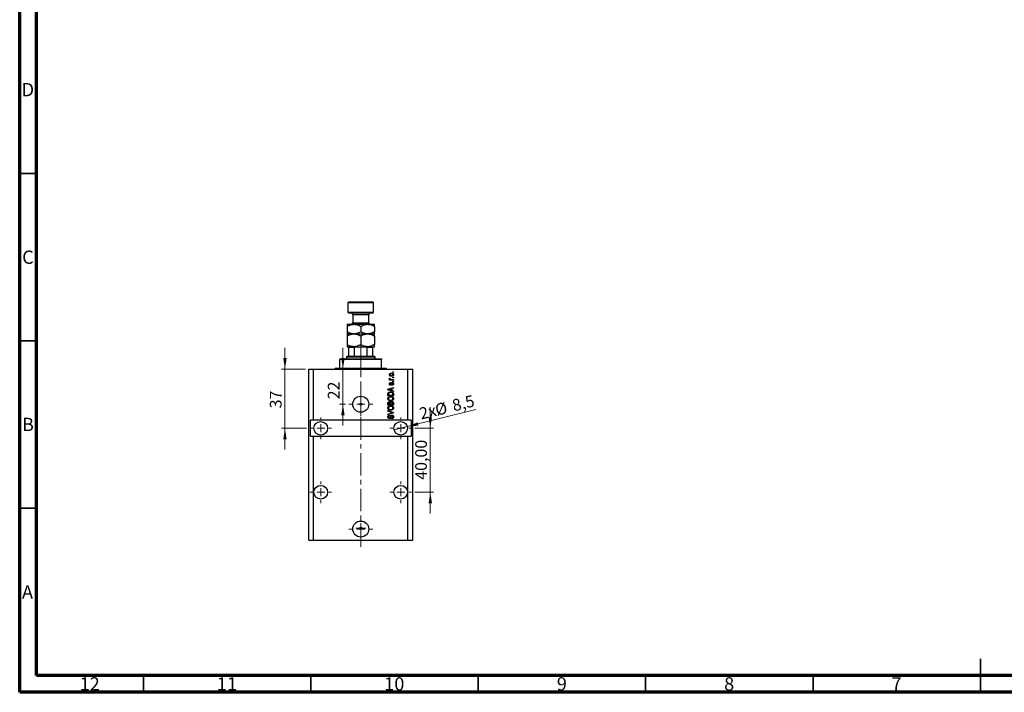
# Model space of a CAD drawing. Units: millimetres. Extents: x 15 to 603, y 5 to 415.
# Drawn here: x 15 to 309, y 5 to 206 of the extents above; entities that cross this region are included whole.
import ezdxf

# ---------------------------------------------------------------- set-up
doc = ezdxf.new("R2010")
doc.units = ezdxf.units.MM
doc.linetypes.add('CENTERX2', pattern=[20.32, 12.7, -2.54, 2.54, -2.54])
doc.styles.add('SLDTEXTSTYLE0', font='TXT', dxfattribs={"width": 0.75})
doc.dimstyles.new('SLDDIMSTYLE7', dxfattribs={"dimtxt": 3.5, "dimasz": 3.302, "dimexe": 0, "dimexo": 0.0625, "dimgap": 0.875, "dimtad": 1, "dimdec": 0, "dimlfac": 2.0935, "dimrnd": 1e-09, "dimzin": 12, "dimdsep": 46, "dimtxsty": 'SLDTEXTSTYLE0', "dimsah": 1, "dimcen": 0.09, "dimadec": 0, "dimazin": 3, "dimtfac": 1, "dimtdec": 0, "dimtmove": 0, "dimatfit": 0, "dimfxl": 1, "dimfrac": 2, "dimtolj": 1, "dimtzin": 12, "dimarcsym": 0})
doc.dimstyles.new('SLDDIMSTYLE8', dxfattribs={"dimtxt": 3.5, "dimasz": 3.302, "dimexe": 0, "dimexo": 0.0625, "dimgap": 0.875, "dimtad": 1, "dimdec": 1, "dimlfac": 2.0935, "dimrnd": 1e-09, "dimzin": 12, "dimdsep": 46, "dimtxsty": 'SLDTEXTSTYLE0', "dimblk1": 'NONE', "dimsah": 1, "dimcen": 0, "dimadec": 0, "dimazin": 3, "dimtfac": 1, "dimtdec": 1, "dimtmove": 0, "dimatfit": 3, "dimldrblk": 'NONE', "dimfxl": 1, "dimfrac": 2, "dimtolj": 1, "dimtzin": 12, "dimarcsym": 0})
doc.dimstyles.new('SLDDIMSTYLE9', dxfattribs={"dimtxt": 3.5, "dimasz": 3.302, "dimexe": 0, "dimexo": 0.0625, "dimgap": 0.875, "dimtad": 1, "dimlfac": 2.0935, "dimrnd": 1e-09, "dimzin": 12, "dimdsep": 46, "dimtxsty": 'SLDTEXTSTYLE0', "dimsah": 1, "dimcen": 0.09, "dimadec": 0, "dimazin": 3, "dimtfac": 1, "dimtmove": 0, "dimatfit": 0, "dimfxl": 1, "dimfrac": 2, "dimtolj": 1, "dimtzin": 12, "dimarcsym": 0})

# ---------------------------------------------------------------- blocks, each defined once
blk = doc.blocks.new('_D_19')
at = {"color": 7, "linetype": 'Continuous', "lineweight": 0}
for p, q in [((111.56, 101.54), (111.56, 107.89)), ((111.56, 91.03), (111.56, 101.54)), ((112.31, 91.03), (110.56, 91.03)), ((111.56, 91.03), (111.56, 84.68))]:
    blk.add_line(p, q, dxfattribs=at)
at = {"color": 7, "linetype": 'Continuous', "lineweight": 18}
for points in [[(111.56, 101.54), (112.07, 104.84), (111.05, 104.84)], [(111.56, 91.03), (111.05, 87.73), (112.07, 87.73)]]:
    blk.add_solid(points, dxfattribs=at)
at = {"color": 7, "linetype": 'Continuous', "lineweight": 18, "insert": (107.05, 92.51), "char_height": 3.5, "attachment_point": 1, "rotation": 90, "style": 'SLDTEXTSTYLE0'}
blk.add_mtext('22', dxfattribs=at)
blk = doc.blocks.new('_D_20')
at = {"color": 7, "linetype": 'Continuous', "lineweight": 0}
for q in [(151.24, 89.46), (126.86, 83.37)]:
    blk.add_line((130.8, 84.36), q, dxfattribs=at)
at = {"color": 7, "linetype": 'Continuous', "lineweight": 18}
blk.add_solid([(130.8, 84.36), (134.13, 84.66), (133.88, 85.65)], dxfattribs=at)
at = {"color": 7, "linetype": 'Continuous', "lineweight": 18, "char_height": 3.5, "attachment_point": 1, "rotation": 14.0124, "style": 'SLDTEXTSTYLE0'}
for s, insert in [('%%c', (138.77, 90.95)), ('8,5', (143.88, 92.28)), ('2x', (134.07, 89.83))]:
    blk.add_mtext(s, dxfattribs=dict(at, insert=insert))
blk = doc.blocks.new('_None')
blk = doc.blocks.new('_D_21')
at = {"color": 7, "linetype": 'Continuous', "lineweight": 0}
for p, q in [((94.25, 101.54), (94.25, 107.89)), ((100.36, 101.54), (93.25, 101.54)), ((94.25, 101.54), (94.25, 83.86)), ((100.72, 83.86), (93.25, 83.86)), ((94.25, 83.86), (94.25, 77.51))]:
    blk.add_line(p, q, dxfattribs=at)
at = {"color": 7, "linetype": 'Continuous', "lineweight": 18}
for points in [[(94.25, 101.54), (94.75, 104.84), (93.74, 104.84)], [(94.25, 83.86), (93.74, 80.56), (94.75, 80.56)]]:
    blk.add_solid(points, dxfattribs=at)
at = {"color": 7, "linetype": 'Continuous', "lineweight": 18, "insert": (89.74, 89.81), "char_height": 3.5, "attachment_point": 1, "rotation": 90, "style": 'SLDTEXTSTYLE0'}
blk.add_mtext('37', dxfattribs=at)
blk = doc.blocks.new('_D_22')
at = {"color": 7, "linetype": 'Continuous', "lineweight": 0}
for p, q in [((137.67, 83.86), (137.67, 90.21)), ((133.05, 83.86), (138.67, 83.86)), ((137.67, 64.76), (137.67, 83.86)), ((133.05, 64.76), (138.67, 64.76)), ((137.67, 64.76), (137.67, 58.41))]:
    blk.add_line(p, q, dxfattribs=at)
at = {"color": 7, "linetype": 'Continuous', "lineweight": 18}
for points in [[(137.67, 83.86), (138.18, 87.17), (137.16, 87.17)], [(137.67, 64.76), (137.16, 61.46), (138.18, 61.46)]]:
    blk.add_solid(points, dxfattribs=at)
at = {"color": 7, "linetype": 'Continuous', "lineweight": 18, "insert": (133.16, 68.49), "char_height": 3.5, "attachment_point": 1, "rotation": 90, "style": 'SLDTEXTSTYLE0'}
blk.add_mtext('40,00', dxfattribs=at)
blk = doc.blocks.new('SW_CENTERMARKSYMBOL_7')
at = {"color": 0, "linetype": 'Continuous', "lineweight": 18}
for p, q in [((0, 2.39), (0, 3.58)), ((-2.39, 0), (-3.58, 0)), ((0, 0), (-1.19, 0)), ((0, 0), (0, 1.19)), ((0, 0), (0, -1.19)), ((0, 0), (1.19, 0)), ((2.39, 0), (3.58, 0)), ((0, -2.39), (0, -3.58))]:
    blk.add_line(p, q, dxfattribs=at)
blk = doc.blocks.new('SW_CENTERMARKSYMBOL_8')
at = {"color": 0, "linetype": 'Continuous', "lineweight": 18}
for p, q in [((0, 2.39), (0, 3.22)), ((-2.39, 0), (-3.22, 0)), ((0, 0), (-1.19, 0)), ((0, 0), (0, 1.19)), ((0, 0), (0, -1.19)), ((0, 0), (1.19, 0)), ((2.39, 0), (3.22, 0)), ((0, -2.39), (0, -3.22))]:
    blk.add_line(p, q, dxfattribs=at)
blk = doc.blocks.new('SW_CENTERMARKSYMBOL_9')
at = {"color": 0, "linetype": 'Continuous', "lineweight": 18}
for p, q in [((0, 2.39), (0, 3.22)), ((-2.39, 0), (-3.22, 0)), ((0, 0), (-1.19, 0)), ((0, 0), (0, 1.19)), ((0, 0), (0, -1.19)), ((0, 0), (1.19, 0)), ((2.39, 0), (3.22, 0)), ((0, -2.39), (0, -3.22))]:
    blk.add_line(p, q, dxfattribs=at)
blk = doc.blocks.new('SW_CENTERMARKSYMBOL_10')
at = {"color": 0, "linetype": 'Continuous', "lineweight": 18}
for p, q in [((0, 2.39), (0, 3.58)), ((-2.39, 0), (-3.58, 0)), ((0, 0), (-1.19, 0)), ((0, 0), (0, 1.19)), ((0, 0), (0, -1.19)), ((0, 0), (1.19, 0)), ((2.39, 0), (3.58, 0)), ((0, -2.39), (0, -3.58))]:
    blk.add_line(p, q, dxfattribs=at)
blk = doc.blocks.new('SW_CENTERMARKSYMBOL_11')
at = {"color": 0, "linetype": 'Continuous', "lineweight": 18}
for p, q in [((-1.19, 0), (-1.49, 0)), ((0, 0), (-1.19, 0)), ((0, 1.19), (0, 1.49)), ((0, 0), (0, 1.19)), ((0, 0), (0, -1.19)), ((0, 0), (1.19, 0)), ((1.19, 0), (1.49, 0)), ((0, -1.19), (0, -1.49))]:
    blk.add_line(p, q, dxfattribs=at)
blk = doc.blocks.new('SW_CENTERMARKSYMBOL_12')
at = {"color": 0, "linetype": 'Continuous', "lineweight": 18}
for p, q in [((0, 2.39), (0, 3.22)), ((-2.39, 0), (-3.22, 0)), ((0, 0), (-1.19, 0)), ((0, 0), (0, 1.19)), ((0, 0), (0, -1.19)), ((0, 0), (1.19, 0)), ((2.39, 0), (3.22, 0)), ((0, -2.39), (0, -3.22))]:
    blk.add_line(p, q, dxfattribs=at)
blk = doc.blocks.new('SW_CENTERMARKSYMBOL_13')
at = {"color": 0, "linetype": 'Continuous', "lineweight": 18}
for p, q in [((0, 2.39), (0, 3.22)), ((-2.39, 0), (-3.22, 0)), ((0, 0), (-1.19, 0)), ((0, 0), (0, 1.19)), ((0, 0), (0, -1.19)), ((0, 0), (1.19, 0)), ((2.39, 0), (3.22, 0)), ((0, -2.39), (0, -3.22))]:
    blk.add_line(p, q, dxfattribs=at)

msp = doc.modelspace()

# ---------------------------------------------------------------- linework, layer by layer
at = {"color": 7, "linetype": 'Continuous', "lineweight": 70}
for p, q in [((15, 5), (15, 415)), ((20, 10), (20, 410)), ((584, 10), (20, 10)), ((589, 5), (15, 5))]:
    msp.add_line(p, q, dxfattribs=at)
at = {"color": 7, "linetype": 'Continuous', "lineweight": 35}
for p, q in [((20, 160), (15, 160)), ((20, 110), (15, 110)), ((20, 60), (15, 60)), ((302, 5), (302, 15)), ((52, 10), (52, 5)), ((102, 10), (102, 5)), ((152, 10), (152, 5)), ((202, 10), (202, 5)), ((252, 10), (252, 5)), ((302, 10), (302, 5))]:
    msp.add_line(p, q, dxfattribs=at)
at = {"color": 7, "linetype": 'Continuous', "lineweight": 25}
for p, q in [((113.306, 121.6), (113.0671, 121.3612)), ((113.0671, 121.3612), (113.0671, 118.4952)), ((120.7098, 121.3612), (113.0671, 121.3612)), ((113.306, 121.6), (120.471, 121.6)), ((120.7098, 121.3612), (120.471, 121.6)), ((120.7098, 118.4952), (120.7098, 121.3612)), ((113.0671, 118.4952), (113.306, 118.2563)), ((113.0671, 118.4952), (120.7098, 118.4952)), ((120.471, 118.2563), (113.306, 118.2563)), ((114.5001, 117.7786), (114.5001, 115.3903)), ((119.2768, 115.3903), (119.2768, 117.7786)), ((120.471, 118.2563), (120.7098, 118.4952)), ((112.8283, 114.9126), (114.8584, 114.9126)), ((114.8584, 114.9126), (118.9186, 114.9126)), ((118.9186, 114.9126), (120.9487, 114.9126)), ((112.8283, 114.2845), (112.8283, 112.6747)), ((112.8283, 112.0466), (114.8584, 112.0466)), ((114.8584, 112.0466), (118.9186, 112.0466)), ((116.8885, 114.2845), (116.8885, 112.6747)), ((118.9186, 112.0466), (120.9487, 112.0466)), ((120.9487, 114.2845), (120.9487, 112.6747)), ((112.8283, 111.4185), (112.8283, 108.8534)), ((116.8885, 111.4185), (116.8885, 108.8534)), ((120.9487, 111.4185), (120.9487, 108.8534)), ((112.8283, 108.2253), (114.8584, 108.2253)), ((113.306, 105.3593), (113.306, 107.9864)), ((114.9778, 107.9864), (113.306, 107.9864)), ((114.8584, 108.2253), (118.9186, 108.2253)), ((114.9778, 105.3593), (114.9778, 107.9864)), ((118.7991, 105.3593), (118.7991, 107.9864)), ((120.471, 107.9864), (118.7991, 107.9864)), ((118.9186, 108.2253), (120.9487, 108.2253)), ((120.471, 105.3593), (120.471, 107.9864)), ((110.6788, 104.6428), (110.6788, 104.4039)), ((110.6788, 104.6428), (123.0982, 104.6428)), ((123.0982, 104.4039), (110.6788, 104.4039)), ((110.6788, 101.7767), (110.6788, 104.4039)), ((112.8283, 105.3593), (112.5895, 105.1204)), ((112.5895, 105.1204), (112.5895, 104.6428)), ((121.1875, 105.1204), (112.5895, 105.1204)), ((112.8283, 105.3593), (113.306, 105.3593)), ((113.306, 105.3593), (114.9778, 105.3593)), ((114.9778, 105.3593), (118.7991, 105.3593)), ((118.7991, 105.3593), (120.471, 105.3593)), ((120.471, 105.3593), (120.9487, 105.3593)), ((121.1875, 105.1204), (120.9487, 105.3593)), ((121.1875, 104.6428), (121.1875, 105.1204)), ((123.0982, 104.6428), (123.0982, 104.4039)), ((123.0982, 101.7767), (123.0982, 104.4039)), ((101.3642, 50.4273), (101.3642, 101.5379)), ((101.3642, 101.5379), (102.7972, 101.5379)), ((102.7972, 86.2525), (102.7972, 101.5379)), ((102.7972, 101.5379), (130.9797, 101.5379)), ((109.2458, 101.7767), (110.6788, 101.7767)), ((110.6788, 101.7767), (123.0982, 101.7767)), ((123.0982, 101.7767), (124.5312, 101.7767)), ((126.4419, 100.5826), (126.4419, 100.7563)), ((126.4419, 100.7563), (126.6807, 100.7563)), ((126.6807, 100.5826), (126.4419, 100.5826)), ((126.6807, 100.7563), (126.6807, 100.5826)), ((130.9797, 86.2525), (130.9797, 101.5379)), ((130.9797, 101.5379), (132.4127, 101.5379)), ((132.4127, 50.4273), (132.4127, 101.5379)), ((125.4648, 98.4548), (125.6589, 98.4548)), ((125.4648, 98.2811), (125.4648, 98.4548)), ((126.6807, 98.2811), (125.4648, 98.2811)), ((125.5082, 98.8239), (125.6819, 98.7587)), ((125.7905, 97.4994), (125.8122, 97.3257)), ((126.0504, 98.4548), (126.6807, 98.4548)), ((126.4419, 98.9759), (126.4419, 99.1496)), ((126.4419, 99.1496), (126.6807, 99.1496)), ((126.6807, 98.9759), (126.4419, 98.9759)), ((126.4419, 97.7817), (126.4419, 97.9554)), ((126.4419, 97.9554), (126.6807, 97.9554)), ((126.6807, 97.7817), (126.4419, 97.7817)), ((126.6807, 99.1496), (126.6807, 98.9759)), ((126.6807, 98.4548), (126.6807, 98.2811)), ((126.6807, 97.9554), (126.6807, 97.7817)), ((125.0088, 95.5321), (126.6807, 96.0664)), ((125.0088, 95.3628), (125.0088, 95.5321)), ((126.6807, 94.8288), (125.0088, 95.3628)), ((125.4994, 95.3699), (125.9859, 95.2125)), ((125.9859, 95.6824), (125.5265, 95.5426)), ((125.9859, 95.2125), (125.9859, 95.6824)), ((126.6807, 95.8859), (126.1813, 95.7397)), ((126.1813, 95.7397), (126.1813, 95.1555)), ((126.1813, 95.1555), (126.6807, 95.0096)), ((126.3116, 96.6961), (126.2899, 96.8698)), ((126.6807, 96.0664), (126.6807, 95.8859)), ((126.6807, 95.0096), (126.6807, 94.8288)), ((125.0088, 93.5912), (125.0088, 94.0625)), ((126.6807, 93.5912), (125.0088, 93.5912)), ((125.0088, 90.8121), (125.0088, 91.3304)), ((125.2043, 94.0584), (125.2043, 93.7649)), ((125.2043, 93.7649), (126.4853, 93.7649)), ((125.2043, 91.2701), (125.2043, 90.9858)), ((125.7036, 90.9858), (125.7036, 91.2924)), ((125.899, 91.306), (125.899, 90.9858)), ((126.4853, 93.7649), (126.4853, 94.0631)), ((126.4853, 90.9858), (126.4853, 91.3304)), ((126.6807, 94.0842), (126.6807, 93.5912)), ((126.6807, 91.3267), (126.6807, 90.8121)), ((126.6807, 90.8121), (125.0088, 90.8121)), ((125.0088, 88.9665), (125.0088, 89.147)), ((125.0088, 89.147), (126.6807, 88.6205)), ((126.2217, 88.5947), (125.0088, 88.9665)), ((125.0088, 88.1197), (126.2217, 88.4543)), ((126.6807, 88.441), (125.0088, 87.941)), ((125.2043, 90.9858), (125.7036, 90.9858)), ((125.899, 90.9858), (126.4853, 90.9858)), ((126.6807, 88.6205), (126.6807, 88.441)), ((102.7972, 86.2525), (101.8419, 86.2525)), ((101.8419, 81.4758), (101.8419, 86.2525)), ((130.9797, 86.2525), (102.7972, 86.2525)), ((125.0088, 87.941), (125.0088, 88.1197)), ((125.4865, 87.7506), (125.5082, 87.5769)), ((126.1379, 86.7085), (126.1162, 86.8822)), ((131.935, 86.2525), (130.9797, 86.2525)), ((131.935, 86.2525), (131.935, 81.4758)), ((101.8419, 81.4758), (102.7972, 81.4758)), ((102.7972, 50.4273), (102.7972, 81.4758)), ((102.7972, 81.4758), (130.9797, 81.4758)), ((130.9797, 50.4273), (130.9797, 81.4758)), ((130.9797, 81.4758), (131.935, 81.4758)), ((101.3642, 50.4273), (102.7972, 50.4273)), ((102.7972, 50.4273), (130.9797, 50.4273)), ((130.9797, 50.4273), (132.4127, 50.4273))]:
    msp.add_line(p, q, dxfattribs=at)
at = {"color": 8, "linetype": 'Continuous', "lineweight": 25}
for p, q in [((119.2768, 117.7786), (114.5001, 117.7786)), ((114.5001, 115.3903), (119.2768, 115.3903))]:
    msp.add_line(p, q, dxfattribs=at)
at = {"color": 7, "linetype": 'CENTERX2', "lineweight": 18, "ltscale": 0.525436}
for p, q in [((116.8885, 103.3593), (116.8885, 109.9864)), ((116.8885, 99.7767), (116.8885, 106.4039)), ((116.8885, 48.4273), (116.8885, 103.5379))]:
    msp.add_line(p, q, dxfattribs=at)
at = {"color": 7, "linetype": 'Continuous', "lineweight": 25}
for centre, radius in [((116.8885, 91.0292), 2.3883), ((116.8885, 91.0292), 0.2985), ((104.9467, 83.8642), 2.0301), ((128.8302, 83.8642), 2.0301), ((104.9467, 64.7574), 2.0301), ((128.8302, 64.7574), 2.0301), ((116.8885, 53.771), 2.3883), ((116.8885, 54.0218), 0.2985)]:
    msp.add_circle(centre, radius, dxfattribs=at)
for centre, radius, start, end in [((114.0225, 117.7786), 0.4777, 0, 90), ((119.7545, 117.7786), 0.4777, 90, 180), ((114.0225, 115.3903), 0.4777, 270, 0), ((119.7545, 115.3903), 0.4777, 180, 270), ((109.0069, 101.7767), 0.2388, 270, 0), ((124.77, 101.7767), 0.2388, 180, 270)]:
    msp.add_arc(centre, radius, start, end, dxfattribs=at)
for points, knots in [([(112.8283, 114.2845), (113.1064, 114.4322), (113.5276, 114.6559), (114.1307, 114.8367), (114.529, 114.9044), (114.7733, 114.9105), (114.8584, 114.9126)], [0, 0, 0, 0, 0.43204302, 0.65434553, 0.87964822, 1, 1, 1, 1]), ([(112.8283, 114.9126), (112.8283, 114.9039), (112.8283, 114.8862), (112.8283, 114.7482), (112.8283, 114.5486), (112.8283, 114.3728), (112.8283, 114.2845)], [0, 0, 0, 0, 0.24686505, 0.49877899, 0.74820743, 1, 1, 1, 1]), ([(114.8584, 114.9126), (115.0349, 114.9037), (115.3916, 114.8856), (115.9109, 114.7456), (116.413, 114.5457), (116.7295, 114.3719), (116.8885, 114.2845)], [0, 0, 0, 0, 0.24957594, 0.50436005, 0.75104487, 1, 1, 1, 1]), ([(116.8885, 114.2845), (117.1666, 114.4322), (117.5877, 114.6559), (118.1909, 114.8367), (118.5892, 114.9044), (118.8335, 114.9105), (118.9186, 114.9126)], [0, 0, 0, 0, 0.43204302, 0.65434553, 0.87964822, 1, 1, 1, 1]), ([(118.9186, 114.9126), (119.0951, 114.9037), (119.4518, 114.8856), (119.9711, 114.7456), (120.4732, 114.5457), (120.7897, 114.3719), (120.9487, 114.2845)], [0, 0, 0, 0, 0.24957594, 0.50436005, 0.75104487, 1, 1, 1, 1]), ([(120.9487, 114.2845), (120.9487, 114.337), (120.9487, 114.5076), (120.9487, 114.7429), (120.9487, 114.8938), (120.9487, 114.9078), (120.9487, 114.9126)], [0, 0, 0, 0, 0.14743594, 0.47946711, 0.81886743, 1, 1, 1, 1]), ([(114.8584, 112.0466), (114.6818, 112.0556), (114.3251, 112.0737), (113.8059, 112.2137), (113.3038, 112.4135), (112.9873, 112.5874), (112.8283, 112.6747)], [0, 0, 0, 0, 0.24957594, 0.50436005, 0.75104487, 1, 1, 1, 1]), ([(112.8283, 112.6747), (112.8283, 112.6223), (112.8283, 112.4517), (112.8283, 112.2164), (112.8283, 112.0655), (112.8283, 112.0515), (112.8283, 112.0466)], [0, 0, 0, 0, 0.14743594, 0.47946711, 0.81886743, 1, 1, 1, 1]), ([(112.8283, 111.4185), (113.1064, 111.5662), (113.5276, 111.7899), (114.1307, 111.9707), (114.529, 112.0384), (114.7733, 112.0445), (114.8584, 112.0466)], [0, 0, 0, 0, 0.43204302, 0.65434553, 0.87964822, 1, 1, 1, 1]), ([(112.8283, 112.0466), (112.8283, 112.0353), (112.8283, 112.0093), (112.8283, 111.7923), (112.8283, 111.5442), (112.8283, 111.4185)], [0, 0, 0, 0, 0.27458448, 0.63264829, 1, 1, 1, 1]), ([(116.8885, 112.6747), (116.6104, 112.5271), (116.1892, 112.3034), (115.5861, 112.1226), (115.1877, 112.0549), (114.9434, 112.0488), (114.8584, 112.0466)], [0, 0, 0, 0, 0.43204302, 0.65434553, 0.87964822, 1, 1, 1, 1]), ([(114.8584, 112.0466), (115.0349, 112.0377), (115.3916, 112.0196), (115.9109, 111.8796), (116.413, 111.6797), (116.7295, 111.5058), (116.8885, 111.4185)], [0, 0, 0, 0, 0.249575942, 0.50436005, 0.751044867, 1, 1, 1, 1]), ([(118.9186, 112.0466), (118.742, 112.0556), (118.3853, 112.0737), (117.866, 112.2137), (117.364, 112.4135), (117.0475, 112.5874), (116.8885, 112.6747)], [0, 0, 0, 0, 0.24957594, 0.50436005, 0.75104487, 1, 1, 1, 1]), ([(116.8885, 111.4185), (117.1666, 111.5662), (117.5877, 111.7899), (118.1909, 111.9707), (118.5892, 112.0384), (118.8335, 112.0445), (118.9186, 112.0466)], [0, 0, 0, 0, 0.43204302, 0.65434553, 0.87964822, 1, 1, 1, 1]), ([(120.9487, 112.6747), (120.6706, 112.5271), (120.2494, 112.3034), (119.6463, 112.1226), (119.2479, 112.0549), (119.0036, 112.0488), (118.9186, 112.0466)], [0, 0, 0, 0, 0.43204302, 0.65434553, 0.87964822, 1, 1, 1, 1]), ([(118.9186, 112.0466), (119.0951, 112.0377), (119.4518, 112.0196), (119.9711, 111.8796), (120.4732, 111.6797), (120.7897, 111.5058), (120.9487, 111.4185)], [0, 0, 0, 0, 0.24957594, 0.50436005, 0.75104487, 1, 1, 1, 1]), ([(120.9487, 112.0466), (120.9487, 112.0554), (120.9487, 112.0731), (120.9487, 112.2111), (120.9487, 112.4107), (120.9487, 112.5864), (120.9487, 112.6747)], [0, 0, 0, 0, 0.24686505, 0.49877899, 0.74820743, 1, 1, 1, 1]), ([(120.9487, 111.4185), (120.9487, 111.4198), (120.9487, 111.5452), (120.9487, 111.7709), (120.9487, 112.0029), (120.9487, 112.0326), (120.9487, 112.0466)], [0, 0, 0, 0, 0.00356126, 0.34404278, 0.69059203, 1, 1, 1, 1]), ([(114.8584, 108.2253), (114.6818, 108.2342), (114.3251, 108.2523), (113.8059, 108.3923), (113.3038, 108.5922), (112.9873, 108.766), (112.8283, 108.8534)], [0, 0, 0, 0, 0.24957594, 0.50436005, 0.75104487, 1, 1, 1, 1]), ([(112.8283, 108.8534), (112.8283, 108.739), (112.8283, 108.5083), (112.8283, 108.2739), (112.8283, 108.2413), (112.8283, 108.2253)], [0, 0, 0, 0, 0.33279661, 0.67113142, 1, 1, 1, 1]), ([(116.8885, 108.8534), (116.6104, 108.7057), (116.1892, 108.482), (115.5861, 108.3012), (115.1877, 108.2335), (114.9434, 108.2274), (114.8584, 108.2253)], [0, 0, 0, 0, 0.43204302, 0.65434553, 0.87964822, 1, 1, 1, 1]), ([(118.9186, 108.2253), (118.742, 108.2342), (118.3853, 108.2523), (117.866, 108.3923), (117.364, 108.5922), (117.0475, 108.766), (116.8885, 108.8534)], [0, 0, 0, 0, 0.24957594, 0.50436005, 0.75104487, 1, 1, 1, 1]), ([(120.9487, 108.8534), (120.6706, 108.7057), (120.2494, 108.482), (119.6463, 108.3012), (119.2479, 108.2335), (119.0036, 108.2274), (118.9186, 108.2253)], [0, 0, 0, 0, 0.43204302, 0.65434553, 0.87964822, 1, 1, 1, 1]), ([(120.9487, 108.2253), (120.9487, 108.2349), (120.9487, 108.2582), (120.9487, 108.4735), (120.9487, 108.7152), (120.9487, 108.8531), (120.9487, 108.8534)], [0, 0, 0, 0, 0.25480519, 0.62187758, 0.99920519, 1, 1, 1, 1]), ([(113.306, 107.9864), (113.306, 108), (113.306, 108.0301), (113.306, 108.0785), (113.306, 108.1372), (113.306, 108.2065), (113.306, 108.2242), (113.306, 108.2252), (113.306, 108.2253)], [0, 0, 0, 0, 0.060007129, 0.133306658, 0.246447926, 0.45985721, 0.933971572, 1, 1, 1, 1]), ([(115.5587, 108.2253), (115.4553, 108.2214), (115.316, 108.2161), (115.1382, 108.1628), (115.0474, 108.1147), (114.9947, 108.0528), (114.9792, 108.0151), (114.9781, 107.9923), (114.9778, 107.9864)], [0, 0, 0, 0, 0.45625362, 0.6151466, 0.8248978, 0.89899455, 0.97379454, 1, 1, 1, 1]), ([(118.7991, 107.9864), (118.7977, 108), (118.7943, 108.0301), (118.764, 108.0785), (118.6947, 108.1372), (118.5254, 108.2065), (118.3545, 108.2242), (118.2331, 108.2252), (118.2182, 108.2253)], [0, 0, 0, 0, 0.060007129, 0.133306658, 0.246447926, 0.45985721, 0.933971572, 1, 1, 1, 1]), ([(120.471, 108.2253), (120.471, 108.2214), (120.471, 108.2161), (120.471, 108.1628), (120.471, 108.1147), (120.471, 108.0528), (120.471, 108.0151), (120.471, 107.9923), (120.471, 107.9864)], [0, 0, 0, 0, 0.45625362, 0.6151466, 0.8248978, 0.89899455, 0.97379454, 1, 1, 1, 1]), ([(125.4431, 99.8769), (125.4484, 99.9312), (125.4591, 100.0397), (125.5541, 100.1775), (125.6929, 100.2812), (125.8692, 100.3364), (125.9965, 100.3413), (126.0602, 100.3437)], [0, 0, 0, 0, 0.18633848, 0.37266816, 0.55925573, 0.77938253, 1, 1, 1, 1]), ([(126.0721, 100.17), (126.0214, 100.1684), (125.9201, 100.165), (125.7718, 100.1232), (125.6704, 100.0402), (125.623, 99.9487), (125.6188, 99.8979), (125.6168, 99.8725)], [0, 0, 0, 0, 0.25083256, 0.50097229, 0.74983853, 0.87488731, 1, 1, 1, 1]), ([(126.0602, 100.3437), (126.1438, 100.3404), (126.3106, 100.3339), (126.5312, 100.2439), (126.6789, 100.0746), (126.6946, 99.9428), (126.7024, 99.8769)], [0, 0, 0, 0, 0.28126678, 0.5607972, 0.78045922, 1, 1, 1, 1]), ([(126.5287, 99.8813), (126.5264, 99.9065), (126.5219, 99.9568), (126.4708, 100.0451), (126.3282, 100.1575), (126.1745, 100.165), (126.0721, 100.17)], [0, 0, 0, 0, 0.12540004, 0.25083619, 0.50054975, 1, 1, 1, 1]), ([(126.0727, 99.4101), (125.9902, 99.4135), (125.8256, 99.4204), (125.6104, 99.5146), (125.4661, 99.6819), (125.4508, 99.8119), (125.4431, 99.8769)], [0, 0, 0, 0, 0.2812141, 0.56071442, 0.78042147, 1, 1, 1, 1]), ([(125.4431, 98.66), (125.448, 98.6936), (125.4569, 98.7536), (125.4925, 98.8024), (125.5082, 98.8239)], [0, 0, 0, 0, 0.55881592, 1, 1, 1, 1]), ([(125.6589, 98.4548), (125.6041, 98.4778), (125.5279, 98.5098), (125.4528, 98.5899), (125.4463, 98.6367), (125.4431, 98.66)], [0, 0, 0, 0, 0.56095538, 0.78083313, 1, 1, 1, 1]), ([(125.4431, 97.1032), (125.4474, 97.1581), (125.4559, 97.2677), (125.5372, 97.4056), (125.6627, 97.4779), (125.7478, 97.4922), (125.7905, 97.4994)], [0, 0, 0, 0, 0.28033567, 0.55953905, 0.77911247, 1, 1, 1, 1]), ([(125.7898, 96.7178), (125.7348, 96.7237), (125.625, 96.7355), (125.506, 96.8435), (125.4499, 96.9743), (125.4454, 97.0602), (125.4431, 97.1032)], [0, 0, 0, 0, 0.27952838, 0.55858999, 0.77899768, 1, 1, 1, 1]), ([(125.6168, 99.8725), (125.6191, 99.8474), (125.6236, 99.7973), (125.6736, 99.7083), (125.7754, 99.6291), (125.922, 99.5889), (126.022, 99.5855), (126.0721, 99.5838)], [0, 0, 0, 0, 0.12500419, 0.25002263, 0.49910966, 0.74920501, 1, 1, 1, 1]), ([(125.8122, 97.3257), (125.782, 97.3204), (125.7218, 97.3099), (125.6522, 97.2546), (125.6204, 97.1811), (125.618, 97.1332), (125.6168, 97.1093)], [0, 0, 0, 0, 0.28045515, 0.55923633, 0.779321, 1, 1, 1, 1]), ([(125.6168, 97.1093), (125.6178, 97.0816), (125.62, 97.0264), (125.6465, 96.9527), (125.6998, 96.9003), (125.7435, 96.8944), (125.7654, 96.8915)], [0, 0, 0, 0, 0.2811762, 0.56098282, 0.78065102, 1, 1, 1, 1]), ([(125.6819, 98.7587), (125.6751, 98.7372), (125.6629, 98.6989), (125.661, 98.6587), (125.6602, 98.641)], [0, 0, 0, 0, 0.55997965, 1, 1, 1, 1]), ([(125.6602, 98.641), (125.6633, 98.62), (125.6695, 98.5778), (125.7194, 98.5167), (125.7707, 98.4974), (125.802, 98.4856)], [0, 0, 0, 0, 0.27979985, 0.56043248, 1, 1, 1, 1]), ([(126.1626, 97.1439), (126.1456, 97.0889), (126.1116, 96.9793), (126.0486, 96.8288), (125.9263, 96.7319), (125.8353, 96.7225), (125.7898, 96.7178)], [0, 0, 0, 0, 0.28123165, 0.5612003, 0.78050582, 1, 1, 1, 1]), ([(125.802, 98.4856), (125.8479, 98.4756), (125.9298, 98.4577), (126.0135, 98.4557), (126.0504, 98.4548)], [0, 0, 0, 0, 0.55988471, 1, 1, 1, 1]), ([(125.8665, 96.9464), (125.8815, 96.982), (125.9083, 97.0457), (125.9275, 97.112), (125.936, 97.1412)], [0, 0, 0, 0, 0.55954825, 1, 1, 1, 1]), ([(125.936, 97.1412), (125.952, 97.1936), (125.9837, 97.2978), (126.0489, 97.4433), (126.1805, 97.5132), (126.2669, 97.5185), (126.3102, 97.5211)], [0, 0, 0, 0, 0.28144687, 0.56010048, 0.77953905, 1, 1, 1, 1]), ([(126.0721, 99.5838), (126.1229, 99.5855), (126.2243, 99.5888), (126.3732, 99.6302), (126.4749, 99.7133), (126.5225, 99.805), (126.5266, 99.8559), (126.5287, 99.8813)], [0, 0, 0, 0, 0.25085463, 0.5010024, 0.74982849, 0.87488172, 1, 1, 1, 1]), ([(126.7024, 99.8769), (126.6969, 99.8219), (126.686, 99.7118), (126.5884, 99.5728), (126.446, 99.4697), (126.2663, 99.4174), (126.1373, 99.4125), (126.0727, 99.4101)], [0, 0, 0, 0, 0.18629364, 0.37261159, 0.55918016, 0.77935543, 1, 1, 1, 1]), ([(126.2298, 97.3078), (126.2142, 97.2785), (126.1864, 97.226), (126.1699, 97.169), (126.1626, 97.1439)], [0, 0, 0, 0, 0.5587486, 1, 1, 1, 1]), ([(126.3401, 97.3474), (126.3171, 97.3462), (126.2761, 97.3439), (126.244, 97.3188), (126.2298, 97.3078)], [0, 0, 0, 0, 0.5601359, 1, 1, 1, 1]), ([(126.2899, 96.8698), (126.3257, 96.876), (126.3972, 96.8884), (126.4818, 96.9509), (126.5236, 97.0368), (126.527, 97.0937), (126.5287, 97.1222)], [0, 0, 0, 0, 0.28060747, 0.55942706, 0.77940552, 1, 1, 1, 1]), ([(126.3102, 97.5211), (126.3704, 97.5154), (126.4906, 97.5039), (126.6267, 97.3932), (126.694, 97.2516), (126.6996, 97.1575), (126.7024, 97.1103)], [0, 0, 0, 0, 0.27987132, 0.5588848, 0.77912117, 1, 1, 1, 1]), ([(126.7024, 97.1103), (126.698, 97.0507), (126.6893, 96.9319), (126.5853, 96.7931), (126.4486, 96.7224), (126.3573, 96.7049), (126.3116, 96.6961)], [0, 0, 0, 0, 0.28014081, 0.55865686, 0.77903255, 1, 1, 1, 1]), ([(126.5287, 97.1222), (126.527, 97.1532), (126.5237, 97.2151), (126.4801, 97.2928), (126.4133, 97.3406), (126.3645, 97.3452), (126.3401, 97.3474)], [0, 0, 0, 0, 0.280709937, 0.559911145, 0.779833675, 1, 1, 1, 1]), ([(125.0088, 94.0625), (125.0092, 94.1128), (125.0098, 94.2027), (125.0306, 94.29), (125.0397, 94.3284)], [0, 0, 0, 0, 0.56030009, 1, 1, 1, 1]), ([(125.0397, 94.3284), (125.0841, 94.4056), (125.1733, 94.5605), (125.4719, 94.6975), (125.6976, 94.7116), (125.8356, 94.7203)], [0, 0, 0, 0, 0.27818626, 0.558789, 1, 1, 1, 1]), ([(125.5265, 95.5426), (125.4629, 95.5232), (125.3491, 95.4885), (125.2337, 95.4601), (125.1829, 95.4476)], [0, 0, 0, 0, 0.56000944, 1, 1, 1, 1]), ([(125.1829, 95.4476), (125.2427, 95.436), (125.3495, 95.4154), (125.4536, 95.3838), (125.4994, 95.3699)], [0, 0, 0, 0, 0.55998945, 1, 1, 1, 1]), ([(125.2375, 94.2948), (125.2257, 94.2515), (125.2047, 94.174), (125.2044, 94.0938), (125.2043, 94.0584)], [0, 0, 0, 0, 0.5590458, 1, 1, 1, 1]), ([(125.8332, 94.5466), (125.7695, 94.5448), (125.6421, 94.5414), (125.469, 94.5001), (125.321, 94.4208), (125.2653, 94.3367), (125.2375, 94.2948)], [0, 0, 0, 0, 0.28080661, 0.5611093, 0.78121193, 1, 1, 1, 1]), ([(125.7654, 96.8915), (125.7884, 96.8946), (125.8295, 96.9002), (125.8552, 96.9323), (125.8665, 96.9464)], [0, 0, 0, 0, 0.55834767, 1, 1, 1, 1]), ([(126.2417, 94.4801), (126.167, 94.5024), (126.0335, 94.5422), (125.8945, 94.5452), (125.8332, 94.5466)], [0, 0, 0, 0, 0.559565411, 1, 1, 1, 1]), ([(125.8356, 94.7203), (125.9361, 94.7161), (126.1368, 94.7079), (126.3776, 94.6219), (126.5424, 94.5059), (126.6627, 94.3391), (126.6735, 94.1861), (126.6807, 94.0842)], [0, 0, 0, 0, 0.25069692, 0.50075168, 0.62600067, 0.75089198, 1, 1, 1, 1]), ([(126.4853, 94.0631), (126.4836, 94.1118), (126.4803, 94.2088), (126.437, 94.3413), (126.3462, 94.4323), (126.2766, 94.4641), (126.2417, 94.4801)], [0, 0, 0, 0, 0.28071594, 0.55995155, 0.77969478, 1, 1, 1, 1]), ([(124.9871, 92.7129), (124.9951, 92.7885), (125.011, 92.9397), (125.1415, 93.1339), (125.3367, 93.2764), (125.5795, 93.362), (125.7574, 93.3701), (125.8465, 93.3741)], [0, 0, 0, 0, 0.186331, 0.37273069, 0.55937696, 0.77947948, 1, 1, 1, 1]), ([(125.8668, 92.0497), (125.751, 92.0551), (125.52, 92.0659), (125.2223, 92.206), (125.0206, 92.4398), (124.9983, 92.6219), (124.9871, 92.7129)], [0, 0, 0, 0, 0.28110222, 0.56066683, 0.78047553, 1, 1, 1, 1]), ([(125.0088, 91.3304), (125.0111, 91.397), (125.0157, 91.5295), (125.1246, 91.6877), (125.274, 91.7746), (125.3774, 91.7843), (125.4292, 91.7891)], [0, 0, 0, 0, 0.28080473, 0.55899158, 0.77945936, 1, 1, 1, 1]), ([(125.4634, 93.1278), (125.42, 93.1042), (125.3332, 93.0571), (125.2158, 92.9183), (125.1951, 92.7915), (125.1825, 92.7143)], [0, 0, 0, 0, 0.28105031, 0.56206506, 1, 1, 1, 1]), ([(125.1825, 92.7143), (125.1885, 92.6548), (125.2003, 92.536), (125.3071, 92.3861), (125.4649, 92.2799), (125.6605, 92.2302), (125.7998, 92.2256), (125.8695, 92.2234)], [0, 0, 0, 0, 0.18631577, 0.37251659, 0.55900748, 0.77929683, 1, 1, 1, 1]), ([(125.4567, 91.6154), (125.4256, 91.6135), (125.3636, 91.6096), (125.2778, 91.5671), (125.2174, 91.4845), (125.2063, 91.379), (125.2049, 91.3064), (125.2043, 91.2701)], [0, 0, 0, 0, 0.18698524, 0.3732947, 0.55893931, 0.77913863, 1, 1, 1, 1]), ([(125.4292, 91.7891), (125.5087, 91.7791), (125.651, 91.7613), (125.7403, 91.6511), (125.7796, 91.6025)], [0, 0, 0, 0, 0.55920971, 1, 1, 1, 1]), ([(125.6877, 91.4634), (125.6768, 91.4893), (125.655, 91.5409), (125.5742, 91.6073), (125.5012, 91.6123), (125.4567, 91.6154)], [0, 0, 0, 0, 0.28057476, 0.56046831, 1, 1, 1, 1]), ([(125.8414, 93.2004), (125.7687, 93.1973), (125.6389, 93.1918), (125.517, 93.1474), (125.4634, 93.1278)], [0, 0, 0, 0, 0.55996599, 1, 1, 1, 1]), ([(125.7036, 91.2924), (125.7036, 91.3247), (125.7035, 91.3822), (125.6925, 91.4386), (125.6877, 91.4634)], [0, 0, 0, 0, 0.56032584, 1, 1, 1, 1]), ([(125.7796, 91.6025), (125.8026, 91.6435), (125.8486, 91.7255), (125.9959, 91.8166), (126.1163, 91.8265), (126.1898, 91.8325)], [0, 0, 0, 0, 0.27992428, 0.56019584, 1, 1, 1, 1]), ([(126.507, 92.7105), (126.501, 92.7685), (126.4891, 92.8844), (126.3846, 93.0298), (126.2346, 93.1381), (126.0452, 93.1928), (125.9094, 93.1979), (125.8414, 93.2004)], [0, 0, 0, 0, 0.186251011, 0.372575842, 0.559187724, 0.779378669, 1, 1, 1, 1]), ([(125.8465, 93.3741), (125.9666, 93.3684), (126.181, 93.3583), (126.3657, 93.251), (126.4469, 93.2038)], [0, 0, 0, 0, 0.56030645, 1, 1, 1, 1]), ([(126.4402, 92.2189), (126.34, 92.1631), (126.1609, 92.0631), (125.9568, 92.0538), (125.8668, 92.0497)], [0, 0, 0, 0, 0.55910248, 1, 1, 1, 1]), ([(125.8695, 92.2234), (125.9537, 92.2276), (126.1217, 92.2361), (126.3355, 92.3428), (126.4818, 92.5122), (126.4986, 92.6444), (126.507, 92.7105)], [0, 0, 0, 0, 0.28098793, 0.56055072, 0.78048232, 1, 1, 1, 1]), ([(126.1911, 91.6588), (126.1416, 91.6545), (126.0428, 91.6457), (125.9318, 91.5471), (125.9016, 91.4217), (125.8999, 91.3446), (125.899, 91.306)], [0, 0, 0, 0, 0.2800564, 0.55815122, 0.77847332, 1, 1, 1, 1]), ([(126.1898, 91.8325), (126.265, 91.8261), (126.4152, 91.8132), (126.5987, 91.6879), (126.6748, 91.5039), (126.6787, 91.3859), (126.6807, 91.3267)], [0, 0, 0, 0, 0.28038191, 0.55932597, 0.77892487, 1, 1, 1, 1]), ([(126.4642, 91.4987), (126.4498, 91.5271), (126.4209, 91.5839), (126.3227, 91.6486), (126.241, 91.6549), (126.1911, 91.6588)], [0, 0, 0, 0, 0.28024549, 0.56010478, 1, 1, 1, 1]), ([(126.7024, 92.7119), (126.6987, 92.6576), (126.6913, 92.5491), (126.6124, 92.3667), (126.5055, 92.2749), (126.4402, 92.2189)], [0, 0, 0, 0, 0.28049636, 0.560776504, 1, 1, 1, 1]), ([(126.4469, 93.2038), (126.5285, 93.1285), (126.6744, 92.9938), (126.6938, 92.7981), (126.7024, 92.7119)], [0, 0, 0, 0, 0.55908671, 1, 1, 1, 1]), ([(126.4853, 91.3304), (126.4851, 91.3624), (126.4847, 91.4194), (126.4705, 91.4745), (126.4642, 91.4987)], [0, 0, 0, 0, 0.560357293, 1, 1, 1, 1]), ([(124.9871, 89.9337), (124.9951, 90.0093), (125.011, 90.1605), (125.1415, 90.3547), (125.3367, 90.4972), (125.5795, 90.5828), (125.7574, 90.5909), (125.8465, 90.5949)], [0, 0, 0, 0, 0.186331, 0.37273069, 0.55937696, 0.77947948, 1, 1, 1, 1]), ([(125.8668, 89.2705), (125.751, 89.2759), (125.52, 89.2867), (125.2223, 89.4268), (125.0206, 89.6606), (124.9983, 89.8427), (124.9871, 89.9337)], [0, 0, 0, 0, 0.281102222, 0.560666828, 0.780475527, 1, 1, 1, 1]), ([(125.4634, 90.3486), (125.42, 90.3251), (125.3332, 90.2779), (125.2158, 90.1391), (125.1951, 90.0123), (125.1825, 89.9351)], [0, 0, 0, 0, 0.28105031, 0.56206506, 1, 1, 1, 1]), ([(125.1825, 89.9351), (125.1885, 89.8756), (125.2003, 89.7568), (125.3071, 89.607), (125.4649, 89.5007), (125.6605, 89.451), (125.7998, 89.4465), (125.8695, 89.4442)], [0, 0, 0, 0, 0.18631577, 0.37251659, 0.55900748, 0.77929683, 1, 1, 1, 1]), ([(125.8414, 90.4212), (125.7687, 90.4182), (125.6389, 90.4127), (125.517, 90.3682), (125.4634, 90.3486)], [0, 0, 0, 0, 0.55996599, 1, 1, 1, 1]), ([(126.507, 89.9314), (126.501, 89.9893), (126.4891, 90.1052), (126.3846, 90.2506), (126.2346, 90.3589), (126.0452, 90.4137), (125.9094, 90.4187), (125.8414, 90.4212)], [0, 0, 0, 0, 0.18625101, 0.37257584, 0.55918772, 0.77937867, 1, 1, 1, 1]), ([(125.8465, 90.5949), (125.9666, 90.5893), (126.181, 90.5791), (126.3657, 90.4718), (126.4469, 90.4246)], [0, 0, 0, 0, 0.56030645, 1, 1, 1, 1]), ([(126.4402, 89.4398), (126.34, 89.3839), (126.1609, 89.2839), (125.9568, 89.2746), (125.8668, 89.2705)], [0, 0, 0, 0, 0.55910248, 1, 1, 1, 1]), ([(125.8695, 89.4442), (125.9537, 89.4484), (126.1217, 89.4569), (126.3355, 89.5636), (126.4818, 89.733), (126.4986, 89.8653), (126.507, 89.9314)], [0, 0, 0, 0, 0.28098793, 0.56055072, 0.78048232, 1, 1, 1, 1]), ([(126.4853, 88.5214), (126.4358, 88.5342), (126.3475, 88.5571), (126.2601, 88.5832), (126.2217, 88.5947)], [0, 0, 0, 0, 0.55998953, 1, 1, 1, 1]), ([(126.2217, 88.4543), (126.2707, 88.4674), (126.3583, 88.4908), (126.4465, 88.5121), (126.4853, 88.5214)], [0, 0, 0, 0, 0.55999999, 1, 1, 1, 1]), ([(126.7024, 89.9327), (126.6987, 89.8784), (126.6913, 89.7699), (126.6124, 89.5875), (126.5055, 89.4958), (126.4402, 89.4398)], [0, 0, 0, 0, 0.28049636, 0.5607765, 1, 1, 1, 1]), ([(126.4469, 90.4246), (126.5285, 90.3493), (126.6744, 90.2146), (126.6938, 90.019), (126.7024, 89.9327)], [0, 0, 0, 0, 0.55908671, 1, 1, 1, 1]), ([(124.9871, 87.237), (124.9934, 87.3126), (125.0059, 87.4634), (125.1349, 87.6413), (125.3094, 87.7336), (125.4274, 87.745), (125.4865, 87.7506)], [0, 0, 0, 0, 0.28016401, 0.5590833, 0.77926192, 1, 1, 1, 1]), ([(125.4451, 86.7519), (125.3746, 86.7591), (125.2336, 86.7735), (125.0769, 86.9062), (124.997, 87.0712), (124.9904, 87.1817), (124.9871, 87.237)], [0, 0, 0, 0, 0.27969664, 0.5588536, 0.7791302, 1, 1, 1, 1]), ([(125.5082, 87.5769), (125.4593, 87.5705), (125.3619, 87.5577), (125.2439, 87.476), (125.1889, 87.3586), (125.1847, 87.2814), (125.1825, 87.2428)], [0, 0, 0, 0, 0.28077106, 0.55921531, 0.77919836, 1, 1, 1, 1]), ([(125.1825, 87.2428), (125.1848, 87.1989), (125.1893, 87.1114), (125.25, 87.0008), (125.3458, 86.9348), (125.4147, 86.9287), (125.4492, 86.9256)], [0, 0, 0, 0, 0.280913096, 0.559907103, 0.779762242, 1, 1, 1, 1]), ([(125.9045, 87.2027), (125.8867, 87.1394), (125.8512, 87.0131), (125.7504, 86.8547), (125.6004, 86.7651), (125.4969, 86.7563), (125.4451, 86.7519)], [0, 0, 0, 0, 0.28113582, 0.56006743, 0.77991904, 1, 1, 1, 1]), ([(125.4492, 86.9256), (125.4839, 86.9271), (125.5458, 86.9299), (125.5965, 86.9648), (125.6188, 86.9802)], [0, 0, 0, 0, 0.560373586, 1, 1, 1, 1]), ([(125.6188, 86.9802), (125.6473, 87.0264), (125.6985, 87.1093), (125.7204, 87.204), (125.7301, 87.2458)], [0, 0, 0, 0, 0.55786597, 1, 1, 1, 1]), ([(125.7301, 87.2458), (125.7432, 87.301), (125.7666, 87.3994), (125.8011, 87.4944), (125.8163, 87.5362)], [0, 0, 0, 0, 0.56012944, 1, 1, 1, 1]), ([(125.8163, 87.5362), (125.8385, 87.578), (125.8829, 87.6614), (126.0183, 87.772), (126.1408, 87.7857), (126.2156, 87.7941)], [0, 0, 0, 0, 0.28095487, 0.56142876, 1, 1, 1, 1]), ([(126.2207, 87.6204), (126.1967, 87.6189), (126.1489, 87.616), (126.0818, 87.587), (126.0281, 87.538), (125.9555, 87.4132), (125.9272, 87.2963), (125.9045, 87.2027)], [0, 0, 0, 0, 0.12497738, 0.2497535, 0.37458039, 0.49956221, 1, 1, 1, 1]), ([(126.1162, 86.8822), (126.1747, 86.8897), (126.2912, 86.9048), (126.4252, 87.009), (126.4962, 87.1447), (126.5034, 87.2365), (126.507, 87.2825)], [0, 0, 0, 0, 0.28074592, 0.55917743, 0.77943093, 1, 1, 1, 1]), ([(126.7024, 87.2675), (126.6953, 87.1834), (126.681, 87.0155), (126.53, 86.8233), (126.3348, 86.7248), (126.2036, 86.7139), (126.1379, 86.7085)], [0, 0, 0, 0, 0.2800619, 0.55894312, 0.77916398, 1, 1, 1, 1]), ([(126.2156, 87.7941), (126.291, 87.7849), (126.4417, 87.7666), (126.6103, 87.6245), (126.6926, 87.4454), (126.6991, 87.3269), (126.7024, 87.2675)], [0, 0, 0, 0, 0.27958209, 0.55878673, 0.77904629, 1, 1, 1, 1]), ([(126.507, 87.2825), (126.5042, 87.3293), (126.4988, 87.4227), (126.4332, 87.5401), (126.3311, 87.6106), (126.2575, 87.6171), (126.2207, 87.6204)], [0, 0, 0, 0, 0.28083864, 0.55992256, 0.77977569, 1, 1, 1, 1])]:
    msp.add_open_spline(points, degree=3, knots=knots, dxfattribs=at)

# ---------------------------------------------------------------- block references
at = {"color": 7, "linetype": 'Continuous', "lineweight": 0}
for name, p in [('SW_CENTERMARKSYMBOL_10', (116.8885, 91.0292)), ('SW_CENTERMARKSYMBOL_8', (104.9467, 83.8642)), ('SW_CENTERMARKSYMBOL_9', (128.8302, 83.8642)), ('SW_CENTERMARKSYMBOL_12', (104.9467, 64.7574)), ('SW_CENTERMARKSYMBOL_13', (128.8302, 64.7574)), ('SW_CENTERMARKSYMBOL_7', (116.8885, 53.771)), ('SW_CENTERMARKSYMBOL_11', (116.8885, 54.0218))]:
    msp.add_blockref(name, p, dxfattribs=at)

# ---------------------------------------------------------------- texts
at = {"color": 7, "linetype": 'Continuous', "lineweight": 0, "attachment_point": 2, "style": 'SLDTEXTSTYLE0'}
for s, insert, char_height in [('D', (17.4527, 186.9958), 3.9688), ('C', (17.4587, 136.9462), 3.9688), ('B', (17.4706, 86.9958), 3.9688), ('A', (17.3397, 36.9462), 3.9688), ('12', (35.9201, 9.4958), 3.96875), ('11', (76.9201, 9.4958), 3.96875), ('10', (126.9201, 9.4958), 3.96875), ('9', (176.96, 9.4958), 3.9688), ('8', (226.96, 9.4958), 3.9688), ('7', (276.96, 9.4958), 3.9688)]:
    msp.add_mtext(s, dxfattribs=dict(at, insert=insert, char_height=char_height))

# ---------------------------------------------------------------- dimensions: what is measured, and where the dimension line sits
at = {"color": 7, "linetype": 'Continuous', "lineweight": 18}
for base, p1, p2, dimstyle, picture, middle in [((94.247, 83.8642), (101.3642, 101.5379), (101.7225, 83.8642), 'SLDDIMSTYLE7', '_D_21', (94.247, 92.3987)), ((111.562, 101.5379), (113.306, 91.0292), (101.3642, 101.5379), 'SLDDIMSTYLE7', '_D_19', (111.562, 95.1008)), ((137.6671, 83.8642), (132.0545, 64.7574), (132.0545, 83.8642), 'SLDDIMSTYLE9', '_D_22', (137.6671, 74.3108))]:
    dim = msp.add_linear_dim(base=base, p1=p1, p2=p2, angle=90, dimstyle=dimstyle, dxfattribs=at)
    dim.commit()
    dim.dimension.update_dxf_attribs({"geometry": picture, "text_midpoint": middle, "dimtype": 160})
dim = msp.add_diameter_dim_2p(p1=(126.8605, 83.3726), p2=(130.7999, 84.3557), text='2x<>', dimstyle='SLDDIMSTYLE8', dxfattribs=at)
dim.commit()
dim.dimension.update_dxf_attribs({"geometry": '_D_20', "text_midpoint": (143.4512, 87.513), "dimtype": 163})

doc.saveas('drawing.dxf')
